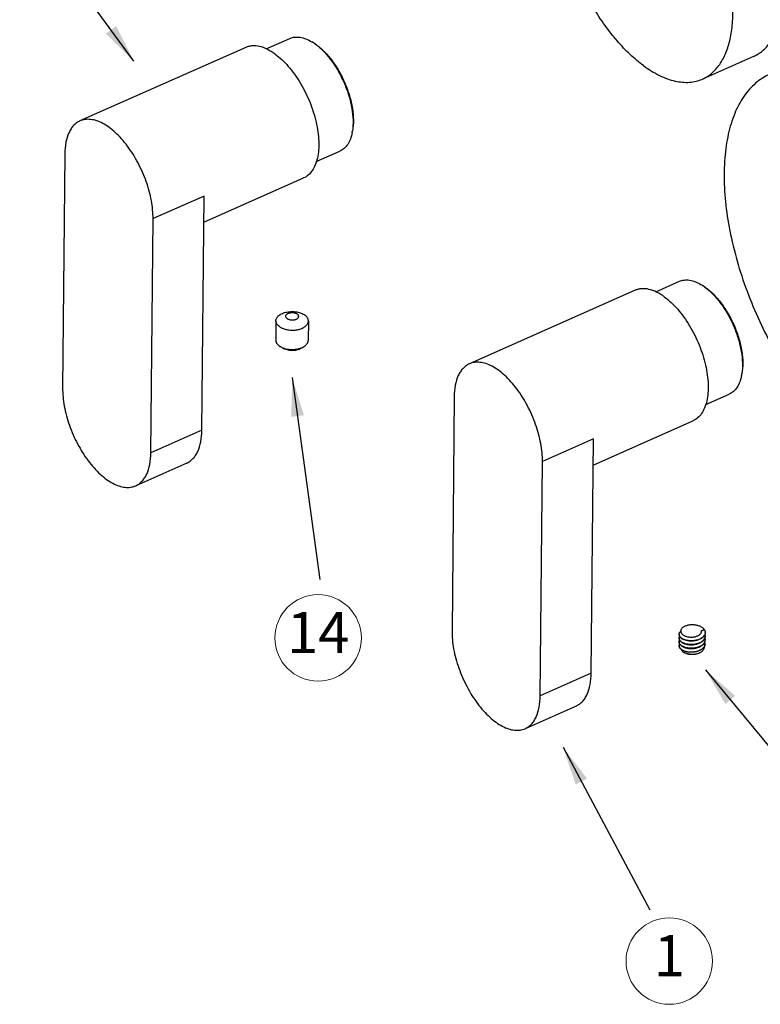
# Model space of a CAD drawing. Units: inches. Extents: x -209 to 2331, y -1702 to -789.
# Drawn here: x 1383 to 1497, y -1306 to -1154 of the extents above; entities that cross this region are included whole.
import ezdxf
from ezdxf.enums import TextEntityAlignment as Align

# ---------------------------------------------------------------- set-up
doc = ezdxf.new("R2010")
doc.units = ezdxf.units.IN
doc.header["$MEASUREMENT"] = 0
doc.layers.add('02___PRT_ALL_AXES', color=7, linetype='Continuous')
doc.layers.add('from', color=7, linetype='Continuous', lineweight=13)
doc.styles.add('TXT', font='txt.shx', dxfattribs={"bigfont": 'gbcbig.shx'})
doc.dimstyles.new('3.5', dxfattribs={"dimtxt": 3.5, "dimasz": 3.5, "dimexe": 1.2, "dimexo": 1.2, "dimgap": 1, "dimtad": 1, "dimdec": 1, "dimdsep": 46, "dimtxsty": 'Standard', "dimcen": 0, "dimadec": 0, "dimazin": 0, "dimtfac": 1, "dimtdec": 1, "dimtofl": 0, "dimtmove": 0, "dimatfit": 3, "dimfxl": 0, "dimtolj": 1, "dimarcsym": 0})

msp = doc.modelspace()

# ---------------------------------------------------------------- linework, layer by layer
at = {"color": 7, "linetype": 'Continuous'}
for p, q in [((1420.95, -1158.81), (1424.6, -1157.2)), ((1417.78, -1158.58), (1392.23, -1169.91)), ((1428.52, -1158.09), (1428.54, -1158.1)), ((1389.89, -1174.98), (1389.56, -1211.07)), ((1428.65, -1176.18), (1432.3, -1174.57)), ((1403.15, -1221.05), (1403.49, -1184.96)), ((1480.97, -1196.23), (1484.61, -1194.61)), ((1477.79, -1196), (1452.24, -1207.33)), ((1488.53, -1195.51), (1488.55, -1195.52)), ((1422.94, -1204.56), (1423.1, -1204.67)), ((1423.46, -1204.88), (1423.1, -1204.67)), ((1426.33, -1204.91), (1426.69, -1204.7)), ((1449.9, -1212.39), (1449.57, -1248.48)), ((1488.67, -1213.6), (1492.31, -1211.98)), ((1411.02, -1217.56), (1403.15, -1221.05)), ((1463.17, -1258.46), (1463.5, -1222.37)), ((1408.68, -1222.63), (1400.82, -1226.11)), ((1488.56, -1250.49), (1488.56, -1250.49)), ((1487.77, -1251.82), (1487.88, -1251.75)), ((1471.03, -1254.97), (1463.17, -1258.46)), ((1468.69, -1260.04), (1460.83, -1263.53))]:
    msp.add_line(p, q, dxfattribs=at)
for centre, radius, start, end in [((1424.19, -1163.92), 7.26, 56.3214, 58.5986), ((1423.85, -1164.45), 7.89, 53.9575, 56.3359), ((1424.55, -1163.91), 7.07, 55.8016, 58.5942), ((1423.6, -1164.79), 8.31, 53.729, 53.9818), ((1426.95, -1170.33), 7.35, 349.2573, 351.4826), ((1484.21, -1201.34), 7.26, 56.3214, 58.5986), ((1484.56, -1201.33), 7.07, 55.8016, 58.5942), ((1483.86, -1201.86), 7.89, 53.9575, 56.3359), ((1483.62, -1202.21), 8.31, 53.729, 53.9818), ((1486.97, -1207.75), 7.35, 349.2573, 351.4826), ((1485.13, -1249.55), 0.556, 179.4825, 183.681), ((1485.14, -1248.98), 0.556, 179.4754, 183.6877), ((1487.81, -1249.29), 0.765, 355.651, 356.4003), ((1487.82, -1248.71), 0.763, 356.423, 359.4691), ((1487.81, -1249.29), 0.764, 356.4004, 359.4748), ((1485.12, -1250.7), 0.555, 179.4725, 183.6418), ((1485.12, -1250.13), 0.556, 179.4697, 183.6786), ((1485.69, -1250.31), 1.29, 231.1986, 231.6656), ((1487.8, -1250.44), 0.763, 356.3946, 359.4716), ((1487.81, -1249.86), 0.764, 356.3981, 359.4809), ((1487.81, -1249.86), 0.765, 355.6394, 356.398), ((1486.08, -1250.49), 1.5, 239.0214, 240.2936), ((1486.1, -1250.45), 1.54, 240.2872, 240.4461), ((1486.9, -1250.04), 1.97, 296.1882, 299.8716)]:
    msp.add_arc(centre, radius, start, end, dxfattribs=at)
for points, knots in [([(1424.6, -1157.2), (1424.83, -1157.09), (1425.36, -1156.95), (1426.21, -1156.99), (1427.1, -1157.25), (1427.68, -1157.55), (1427.98, -1157.73)], [0, 0, 0, 0, 0.218513, 0.451602, 0.710097, 1, 1, 1, 1]), ([(1422.32, -1159.61), (1421.93, -1159.33), (1421.16, -1158.85), (1419.96, -1158.39), (1418.98, -1158.29), (1418.26, -1158.4), (1417.93, -1158.51), (1417.78, -1158.58)], [0, 0, 0, 0, 0.296541, 0.557176, 0.787265, 0.894839, 1, 1, 1, 1]), ([(1428.52, -1158.07), (1428.98, -1158.38), (1429.88, -1159.15), (1431.09, -1160.56), (1432.19, -1162.22), (1433.1, -1164.07), (1433.8, -1166), (1434.25, -1167.92), (1434.42, -1169.73), (1434.33, -1170.88), (1434.23, -1171.42)], [0, 0, 0, 0, 0.110371, 0.233847, 0.366683, 0.504128, 0.640983, 0.772108, 0.892923, 1, 1, 1, 1]), ([(1428.54, -1158.1), (1428.99, -1158.43), (1429.87, -1159.23), (1431.05, -1160.65), (1432.12, -1162.31), (1433.01, -1164.13), (1433.71, -1166.03), (1434.16, -1167.93), (1434.36, -1169.73), (1434.31, -1170.88), (1434.23, -1171.42)], [0, 0, 0, 0, 0.111841, 0.235627, 0.367854, 0.504182, 0.639921, 0.770432, 0.891538, 1, 1, 1, 1]), ([(1422.32, -1159.61), (1422.68, -1159.88), (1423.39, -1160.47), (1424.38, -1161.51), (1425.32, -1162.71), (1426.49, -1164.5), (1427.71, -1166.94), (1428.54, -1169.52), (1428.92, -1171.57), (1429.05, -1173.02), (1429.03, -1174.37), (1428.86, -1175.59), (1428.54, -1176.66), (1428.07, -1177.56), (1427.46, -1178.26), (1426.96, -1178.58), (1426.7, -1178.69)], [0, 0, 0, 0, 0.060755, 0.126475, 0.19634, 0.269351, 0.419978, 0.568526, 0.639025, 0.705535, 0.767212, 0.823492, 0.874203, 0.9197, 0.96103, 1, 1, 1, 1]), ([(1392.23, -1169.91), (1392.05, -1169.99), (1391.7, -1170.19), (1391.23, -1170.61), (1390.83, -1171.12), (1390.37, -1171.97), (1389.99, -1173.27), (1389.9, -1174.38), (1389.89, -1174.98)], [0, 0, 0, 0, 0.101032, 0.205146, 0.315041, 0.432793, 0.696213, 1, 1, 1, 1]), ([(1403.49, -1184.96), (1403.49, -1184.51), (1403.45, -1183.58), (1403.18, -1181.66), (1402.5, -1179.19), (1401.26, -1176.36), (1399.9, -1174.18), (1398.67, -1172.67), (1397.72, -1171.7), (1396.75, -1170.9), (1395.78, -1170.28), (1394.82, -1169.86), (1393.9, -1169.65), (1393.02, -1169.65), (1392.48, -1169.8), (1392.23, -1169.91)], [0, 0, 0, 0, 0.064373, 0.132948, 0.27893, 0.429757, 0.576334, 0.645391, 0.710364, 0.770558, 0.825545, 0.875256, 0.920107, 0.961128, 1, 1, 1, 1]), ([(1434.18, -1171.7), (1434.11, -1172.04), (1433.95, -1172.67), (1433.54, -1173.51), (1432.99, -1174.16), (1432.54, -1174.46), (1432.3, -1174.57)], [0, 0, 0, 0, 0.289849, 0.548378, 0.781474, 1, 1, 1, 1]), ([(1484.61, -1194.61), (1484.85, -1194.51), (1485.37, -1194.37), (1486.22, -1194.4), (1487.12, -1194.66), (1487.7, -1194.96), (1487.99, -1195.14)], [0, 0, 0, 0, 0.218513, 0.451602, 0.710097, 1, 1, 1, 1]), ([(1482.33, -1197.03), (1481.95, -1196.74), (1481.18, -1196.26), (1479.97, -1195.81), (1478.99, -1195.71), (1478.28, -1195.82), (1477.95, -1195.93), (1477.79, -1196)], [0, 0, 0, 0, 0.296541, 0.557176, 0.787265, 0.894839, 1, 1, 1, 1]), ([(1488.53, -1195.48), (1488.99, -1195.79), (1489.9, -1196.56), (1491.11, -1197.97), (1492.2, -1199.64), (1493.12, -1201.49), (1493.82, -1203.41), (1494.26, -1205.33), (1494.43, -1207.14), (1494.35, -1208.3), (1494.25, -1208.83)], [0, 0, 0, 0, 0.110371, 0.233847, 0.366683, 0.504128, 0.640983, 0.772108, 0.892923, 1, 1, 1, 1]), ([(1488.55, -1195.52), (1489, -1195.85), (1489.88, -1196.64), (1491.06, -1198.07), (1492.13, -1199.73), (1493.03, -1201.55), (1493.72, -1203.45), (1494.18, -1205.34), (1494.37, -1207.14), (1494.32, -1208.3), (1494.24, -1208.84)], [0, 0, 0, 0, 0.111841, 0.235627, 0.367854, 0.504182, 0.639921, 0.770432, 0.891538, 1, 1, 1, 1]), ([(1482.33, -1197.03), (1482.69, -1197.29), (1483.4, -1197.89), (1484.39, -1198.93), (1485.33, -1200.13), (1486.51, -1201.92), (1487.72, -1204.36), (1488.55, -1206.94), (1488.93, -1208.99), (1489.07, -1210.43), (1489.05, -1211.78), (1488.87, -1213.01), (1488.55, -1214.08), (1488.08, -1214.97), (1487.47, -1215.67), (1486.97, -1215.99), (1486.71, -1216.11)], [0, 0, 0, 0, 0.060755, 0.126475, 0.19634, 0.269351, 0.419978, 0.568526, 0.639025, 0.705535, 0.767212, 0.823492, 0.874203, 0.9197, 0.96103, 1, 1, 1, 1]), ([(1422.41, -1203.66), (1422.4, -1203.7), (1422.41, -1203.78), (1422.44, -1203.9), (1422.48, -1204.02), (1422.56, -1204.18), (1422.71, -1204.37), (1422.86, -1204.5), (1422.94, -1204.56)], [0, 0, 0, 0, 0.111178, 0.223938, 0.339759, 0.459921, 0.716734, 1, 1, 1, 1]), ([(1426.69, -1204.7), (1426.79, -1204.64), (1426.94, -1204.54), (1427.11, -1204.37), (1427.22, -1204.25), (1427.3, -1204.12), (1427.36, -1203.99), (1427.4, -1203.85), (1427.4, -1203.75), (1427.4, -1203.71)], [0, 0, 0, 0, 0.289285, 0.422514, 0.548438, 0.667817, 0.781798, 0.891911, 1, 1, 1, 1]), ([(1423.1, -1204.67), (1423.23, -1204.74), (1423.49, -1204.87), (1423.93, -1205.01), (1424.4, -1205.09), (1424.89, -1205.12), (1425.38, -1205.1), (1425.86, -1205.02), (1426.3, -1204.89), (1426.57, -1204.77), (1426.69, -1204.7)], [0, 0, 0, 0, 0.113676, 0.236757, 0.366613, 0.500004, 0.633394, 0.763251, 0.88633, 1, 1, 1, 1]), ([(1423.46, -1204.88), (1423.56, -1204.94), (1423.77, -1205.04), (1424.12, -1205.15), (1424.5, -1205.22), (1424.89, -1205.25), (1425.29, -1205.23), (1425.66, -1205.17), (1426.01, -1205.06), (1426.23, -1204.96), (1426.33, -1204.91)], [0, 0, 0, 0, 0.113681, 0.236766, 0.366624, 0.500014, 0.633403, 0.763257, 0.886333, 1, 1, 1, 1]), ([(1452.24, -1207.33), (1452.06, -1207.41), (1451.71, -1207.61), (1451.25, -1208.02), (1450.84, -1208.54), (1450.38, -1209.38), (1450, -1210.69), (1449.91, -1211.8), (1449.9, -1212.39)], [0, 0, 0, 0, 0.101032, 0.205146, 0.315041, 0.432793, 0.696213, 1, 1, 1, 1]), ([(1463.5, -1222.37), (1463.51, -1221.92), (1463.46, -1221), (1463.19, -1219.07), (1462.51, -1216.61), (1461.27, -1213.77), (1459.92, -1211.6), (1458.68, -1210.08), (1457.74, -1209.12), (1456.77, -1208.32), (1455.79, -1207.7), (1454.84, -1207.28), (1453.91, -1207.06), (1453.03, -1207.07), (1452.49, -1207.22), (1452.24, -1207.33)], [0, 0, 0, 0, 0.064373, 0.132948, 0.27893, 0.429757, 0.576334, 0.645391, 0.710364, 0.770558, 0.825545, 0.875256, 0.920107, 0.961128, 1, 1, 1, 1]), ([(1494.19, -1209.12), (1494.13, -1209.46), (1493.96, -1210.09), (1493.55, -1210.93), (1493.01, -1211.58), (1492.55, -1211.88), (1492.31, -1211.98)], [0, 0, 0, 0, 0.289849, 0.548378, 0.781474, 1, 1, 1, 1]), ([(1389.56, -1211.07), (1389.55, -1211.52), (1389.6, -1212.44), (1389.87, -1214.37), (1390.54, -1216.83), (1391.79, -1219.67), (1393.14, -1221.84), (1394.37, -1223.36), (1395.32, -1224.32), (1396.29, -1225.12), (1397.26, -1225.74), (1398.22, -1226.16), (1399.15, -1226.38), (1400.02, -1226.37), (1400.57, -1226.22), (1400.82, -1226.11)], [0, 0, 0, 0, 0.064373, 0.132948, 0.27893, 0.429757, 0.576334, 0.645391, 0.710364, 0.770558, 0.825545, 0.875256, 0.920107, 0.961128, 1, 1, 1, 1]), ([(1408.68, -1222.63), (1408.86, -1222.55), (1409.21, -1222.34), (1409.67, -1221.93), (1410.07, -1221.42), (1410.54, -1220.57), (1410.92, -1219.27), (1411.01, -1218.15), (1411.02, -1217.56)], [0, 0, 0, 0, 0.101032, 0.205146, 0.315041, 0.432793, 0.696213, 1, 1, 1, 1]), ([(1400.82, -1226.11), (1401, -1226.03), (1401.35, -1225.83), (1401.81, -1225.42), (1402.21, -1224.9), (1402.68, -1224.06), (1403.06, -1222.75), (1403.15, -1221.64), (1403.15, -1221.05)], [0, 0, 0, 0, 0.101032, 0.205146, 0.315041, 0.432793, 0.696213, 1, 1, 1, 1]), ([(1487.9, -1247.81), (1487.75, -1247.74), (1487.44, -1247.63), (1486.94, -1247.54), (1486.51, -1247.53), (1486.17, -1247.56), (1485.93, -1247.6), (1485.7, -1247.66), (1485.49, -1247.74), (1485.3, -1247.83), (1485.13, -1247.94), (1485, -1248.06), (1484.9, -1248.2), (1484.84, -1248.34), (1484.82, -1248.43), (1484.82, -1248.48)], [0, 0, 0, 0, 0.135437, 0.28013, 0.427709, 0.500395, 0.571102, 0.638977, 0.703264, 0.763354, 0.818855, 0.869677, 0.916146, 0.959113, 1, 1, 1, 1]), ([(1487.9, -1247.81), (1487.92, -1247.82), (1488.01, -1247.87), (1488.09, -1247.92), (1488.15, -1247.97)], [0, 0, 0, 0, 0.259136, 1, 1, 1, 1]), ([(1488.02, -1248.43), (1488.07, -1248.42), (1488.15, -1248.4), (1488.27, -1248.36), (1488.36, -1248.3), (1488.4, -1248.25), (1488.42, -1248.23)], [0, 0, 0, 0, 0.309987, 0.576494, 0.803989, 1, 1, 1, 1]), ([(1488.42, -1248.23), (1488.4, -1248.2), (1488.32, -1248.11), (1488.23, -1248.02), (1488.15, -1247.97)], [0, 0, 0, 0, 0.236188, 1, 1, 1, 1]), ([(1488.42, -1248.23), (1488.45, -1248.26), (1488.49, -1248.34), (1488.55, -1248.47), (1488.58, -1248.59), (1488.58, -1248.68), (1488.58, -1248.72)], [0, 0, 0, 0, 0.26343, 0.515741, 0.759968, 1, 1, 1, 1]), ([(1449.57, -1248.48), (1449.57, -1248.93), (1449.61, -1249.86), (1449.88, -1251.78), (1450.56, -1254.25), (1451.8, -1257.08), (1453.15, -1259.26), (1454.39, -1260.77), (1455.34, -1261.74), (1456.31, -1262.54), (1457.28, -1263.16), (1458.23, -1263.58), (1459.16, -1263.79), (1460.04, -1263.79), (1460.58, -1263.64), (1460.83, -1263.53)], [0, 0, 0, 0, 0.064373, 0.132948, 0.27893, 0.429757, 0.576334, 0.645391, 0.710364, 0.770558, 0.825545, 0.875256, 0.920107, 0.961128, 1, 1, 1, 1]), ([(1484.57, -1249.55), (1484.57, -1249.5), (1484.59, -1249.41), (1484.62, -1249.32), (1484.64, -1249.28)], [0, 0, 0, 0, 0.49044, 1, 1, 1, 1]), ([(1484.57, -1249.59), (1484.57, -1249.63), (1484.58, -1249.73), (1484.62, -1249.82), (1484.64, -1249.86)], [0, 0, 0, 0, 0.490023, 1, 1, 1, 1]), ([(1484.57, -1250.12), (1484.57, -1250.08), (1484.58, -1249.98), (1484.61, -1249.9), (1484.64, -1249.86)], [0, 0, 0, 0, 0.490444, 1, 1, 1, 1]), ([(1484.58, -1248.97), (1484.58, -1248.93), (1484.59, -1248.84), (1484.64, -1248.71), (1484.71, -1248.59), (1484.78, -1248.52), (1484.82, -1248.48)], [0, 0, 0, 0, 0.230849, 0.470064, 0.724744, 1, 1, 1, 1]), ([(1484.58, -1249.01), (1484.58, -1249.06), (1484.59, -1249.15), (1484.62, -1249.24), (1484.64, -1249.28)], [0, 0, 0, 0, 0.490022, 1, 1, 1, 1]), ([(1485.01, -1249.63), (1484.95, -1249.59), (1484.83, -1249.5), (1484.7, -1249.35), (1484.62, -1249.21), (1484.59, -1249.1), (1484.58, -1249.04), (1484.58, -1249.01)], [0, 0, 0, 0, 0.287657, 0.546355, 0.780686, 0.891574, 1, 1, 1, 1]), ([(1485, -1250.2), (1484.94, -1250.16), (1484.83, -1250.07), (1484.69, -1249.92), (1484.62, -1249.78), (1484.59, -1249.67), (1484.58, -1249.61), (1484.58, -1249.59)], [0, 0, 0, 0, 0.287661, 0.546356, 0.780684, 0.891572, 1, 1, 1, 1]), ([(1484.64, -1249.28), (1484.68, -1249.36), (1484.76, -1249.46), (1484.89, -1249.58), (1484.97, -1249.64), (1485.01, -1249.67)], [0, 0, 0, 0, 0.465344, 0.723582, 1, 1, 1, 1]), ([(1484.82, -1248.48), (1484.82, -1248.51), (1484.82, -1248.57), (1484.84, -1248.66), (1484.87, -1248.75), (1484.92, -1248.83), (1484.98, -1248.91), (1485.09, -1249.02), (1485.18, -1249.09), (1485.25, -1249.13)], [0, 0, 0, 0, 0.108271, 0.218241, 0.331849, 0.45077, 0.576321, 0.70944, 1, 1, 1, 1]), ([(1488.57, -1249.35), (1488.57, -1249.41), (1488.54, -1249.54), (1488.46, -1249.72), (1488.33, -1249.89), (1488.16, -1250.05), (1487.96, -1250.19), (1487.73, -1250.31), (1487.46, -1250.41), (1487.18, -1250.49), (1486.89, -1250.54), (1486.59, -1250.57), (1486.29, -1250.57), (1485.99, -1250.54), (1485.71, -1250.49), (1485.45, -1250.42), (1485.21, -1250.32), (1485.07, -1250.24), (1485, -1250.2)], [0, 0, 0, 0, 0.045495, 0.093085, 0.144014, 0.199018, 0.258343, 0.321813, 0.388922, 0.45892, 0.530876, 0.603743, 0.676405, 0.747741, 0.816669, 0.882205, 0.943515, 1, 1, 1, 1]), ([(1485, -1250.24), (1485.06, -1250.28), (1485.19, -1250.36), (1485.41, -1250.45), (1485.65, -1250.52), (1485.91, -1250.57), (1486.18, -1250.6), (1486.55, -1250.62), (1486.92, -1250.58), (1487.28, -1250.51), (1487.54, -1250.43), (1487.78, -1250.33), (1487.99, -1250.21), (1488.17, -1250.08), (1488.33, -1249.93), (1488.45, -1249.78), (1488.51, -1249.66), (1488.53, -1249.6)], [0, 0, 0, 0, 0.055151, 0.114722, 0.178224, 0.244989, 0.314213, 0.385004, 0.527407, 0.597269, 0.665041, 0.72998, 0.791493, 0.849197, 0.902976, 0.953044, 1, 1, 1, 1]), ([(1488.58, -1248.76), (1488.58, -1248.83), (1488.55, -1248.95), (1488.47, -1249.14), (1488.34, -1249.31), (1488.18, -1249.47), (1487.97, -1249.61), (1487.74, -1249.74), (1487.48, -1249.84), (1487.2, -1249.91), (1486.9, -1249.97), (1486.6, -1249.99), (1486.3, -1249.99), (1486, -1249.97), (1485.72, -1249.92), (1485.46, -1249.85), (1485.22, -1249.75), (1485.07, -1249.67), (1485.01, -1249.63)], [0, 0, 0, 0, 0.04547, 0.092968, 0.14377, 0.198644, 0.257854, 0.321241, 0.388307, 0.4583, 0.530288, 0.603215, 0.675961, 0.747395, 0.816426, 0.882059, 0.943452, 1, 1, 1, 1]), ([(1488.53, -1249.03), (1488.51, -1249.08), (1488.46, -1249.2), (1488.34, -1249.36), (1488.18, -1249.51), (1488, -1249.64), (1487.78, -1249.76), (1487.55, -1249.85), (1487.29, -1249.93), (1487.02, -1249.99), (1486.74, -1250.03), (1486.46, -1250.04), (1486.19, -1250.03), (1485.91, -1250), (1485.66, -1249.94), (1485.42, -1249.87), (1485.2, -1249.78), (1485.07, -1249.71), (1485.01, -1249.67)], [0, 0, 0, 0, 0.046929, 0.096964, 0.15071, 0.208384, 0.269872, 0.33479, 0.402551, 0.472408, 0.54351, 0.614936, 0.685736, 0.754972, 0.821749, 0.885264, 0.944843, 1, 1, 1, 1]), ([(1485.25, -1249.13), (1485.31, -1249.17), (1485.43, -1249.23), (1485.63, -1249.31), (1485.84, -1249.36), (1486.07, -1249.4), (1486.31, -1249.42), (1486.56, -1249.42), (1486.8, -1249.4), (1487.03, -1249.36), (1487.25, -1249.3), (1487.46, -1249.21), (1487.63, -1249.11), (1487.79, -1249), (1487.9, -1248.87), (1487.99, -1248.73), (1488.03, -1248.58), (1488.03, -1248.48), (1488.02, -1248.43)], [0, 0, 0, 0, 0.059784, 0.123914, 0.191794, 0.262616, 0.335416, 0.409124, 0.482603, 0.554708, 0.624341, 0.690519, 0.752455, 0.809671, 0.862125, 0.910371, 0.955681, 1, 1, 1, 1]), ([(1488.58, -1248.76), (1488.58, -1248.81), (1488.57, -1248.9), (1488.55, -1248.98), (1488.53, -1249.03)], [0, 0, 0, 0, 0.49526, 1, 1, 1, 1]), ([(1488.53, -1249.03), (1488.55, -1249.07), (1488.57, -1249.16), (1488.58, -1249.25), (1488.58, -1249.3)], [0, 0, 0, 0, 0.504966, 1, 1, 1, 1]), ([(1488.53, -1249.6), (1488.54, -1249.56), (1488.57, -1249.47), (1488.58, -1249.38), (1488.58, -1249.34)], [0, 0, 0, 0, 0.504811, 1, 1, 1, 1]), ([(1488.53, -1249.6), (1488.54, -1249.65), (1488.56, -1249.73), (1488.57, -1249.83), (1488.57, -1249.87)], [0, 0, 0, 0, 0.504889, 1, 1, 1, 1]), ([(1484.63, -1250.43), (1484.61, -1250.47), (1484.58, -1250.56), (1484.56, -1250.65), (1484.56, -1250.69)], [0, 0, 0, 0, 0.509558, 1, 1, 1, 1]), ([(1484.56, -1250.73), (1484.57, -1250.78), (1484.59, -1250.88), (1484.65, -1251.02), (1484.76, -1251.16), (1484.84, -1251.24), (1484.89, -1251.28)], [0, 0, 0, 0, 0.22453, 0.461567, 0.718525, 1, 1, 1, 1]), ([(1484.89, -1251.31), (1484.84, -1251.27), (1484.75, -1251.19), (1484.64, -1251.04), (1484.59, -1250.92), (1484.57, -1250.81), (1484.56, -1250.76), (1484.56, -1250.74)], [0, 0, 0, 0, 0.282292, 0.538653, 0.774718, 0.888092, 1, 1, 1, 1]), ([(1484.57, -1250.16), (1484.57, -1250.21), (1484.58, -1250.3), (1484.61, -1250.39), (1484.63, -1250.43)], [0, 0, 0, 0, 0.490071, 1, 1, 1, 1]), ([(1485, -1250.77), (1484.94, -1250.73), (1484.82, -1250.65), (1484.69, -1250.5), (1484.61, -1250.36), (1484.58, -1250.25), (1484.57, -1250.19), (1484.57, -1250.16)], [0, 0, 0, 0, 0.287658, 0.546354, 0.780684, 0.891572, 1, 1, 1, 1]), ([(1484.63, -1250.43), (1484.67, -1250.51), (1484.75, -1250.61), (1484.88, -1250.73), (1484.96, -1250.79), (1485, -1250.82)], [0, 0, 0, 0, 0.465292, 0.723531, 1, 1, 1, 1]), ([(1484.64, -1249.86), (1484.68, -1249.93), (1484.75, -1250.04), (1484.88, -1250.16), (1484.96, -1250.21), (1485, -1250.24)], [0, 0, 0, 0, 0.465342, 0.72358, 1, 1, 1, 1]), ([(1484.89, -1251.28), (1484.94, -1251.32), (1485.06, -1251.4), (1485.26, -1251.5), (1485.49, -1251.58), (1485.73, -1251.65), (1485.99, -1251.69), (1486.36, -1251.72), (1486.73, -1251.71), (1487.09, -1251.66), (1487.36, -1251.59), (1487.6, -1251.51), (1487.83, -1251.41), (1488.04, -1251.28), (1488.21, -1251.15), (1488.36, -1251), (1488.43, -1250.89), (1488.46, -1250.83)], [0, 0, 0, 0, 0.05202, 0.108584, 0.169363, 0.233809, 0.301211, 0.370745, 0.512481, 0.582944, 0.651905, 0.718557, 0.782211, 0.842343, 0.898648, 0.951096, 1, 1, 1, 1]), ([(1488.47, -1250.86), (1488.44, -1250.92), (1488.36, -1251.03), (1488.22, -1251.18), (1488.04, -1251.32), (1487.84, -1251.44), (1487.61, -1251.54), (1487.37, -1251.63), (1487.1, -1251.69), (1486.83, -1251.74), (1486.55, -1251.76), (1486.27, -1251.76), (1486, -1251.73), (1485.74, -1251.69), (1485.49, -1251.63), (1485.27, -1251.54), (1485.07, -1251.44), (1484.95, -1251.36), (1484.89, -1251.32)], [0, 0, 0, 0, 0.048746, 0.101016, 0.157145, 0.21712, 0.280645, 0.347203, 0.41611, 0.486558, 0.557661, 0.628491, 0.698114, 0.76563, 0.830208, 0.891131, 0.94784, 1, 1, 1, 1]), ([(1484.9, -1251.32), (1484.91, -1251.36), (1484.95, -1251.45), (1485.04, -1251.57), (1485.16, -1251.68), (1485.26, -1251.75), (1485.31, -1251.78)], [0, 0, 0, 0, 0.219198, 0.456603, 0.716335, 1, 1, 1, 1]), ([(1488.57, -1249.92), (1488.56, -1249.98), (1488.54, -1250.11), (1488.45, -1250.3), (1488.33, -1250.47), (1488.16, -1250.63), (1487.95, -1250.77), (1487.72, -1250.89), (1487.46, -1250.99), (1487.18, -1251.07), (1486.88, -1251.12), (1486.58, -1251.14), (1486.28, -1251.14), (1485.99, -1251.12), (1485.71, -1251.07), (1485.44, -1250.99), (1485.21, -1250.9), (1485.06, -1250.82), (1485, -1250.77)], [0, 0, 0, 0, 0.045496, 0.093088, 0.144019, 0.199025, 0.258352, 0.321824, 0.388935, 0.458933, 0.530888, 0.603752, 0.676412, 0.747746, 0.816673, 0.882207, 0.943516, 1, 1, 1, 1]), ([(1485, -1250.82), (1485.06, -1250.86), (1485.19, -1250.93), (1485.41, -1251.02), (1485.65, -1251.09), (1485.9, -1251.15), (1486.17, -1251.18), (1486.54, -1251.19), (1486.92, -1251.16), (1487.28, -1251.08), (1487.53, -1251), (1487.77, -1250.91), (1487.98, -1250.79), (1488.17, -1250.66), (1488.32, -1250.51), (1488.44, -1250.35), (1488.5, -1250.24), (1488.52, -1250.18)], [0, 0, 0, 0, 0.055147, 0.114712, 0.178208, 0.244965, 0.314182, 0.384967, 0.527362, 0.597223, 0.664996, 0.729939, 0.79146, 0.849173, 0.902961, 0.953038, 1, 1, 1, 1]), ([(1487.88, -1251.75), (1487.98, -1251.7), (1488.11, -1251.61), (1488.25, -1251.46), (1488.34, -1251.35), (1488.4, -1251.23), (1488.45, -1251.11), (1488.47, -1250.99), (1488.47, -1250.9), (1488.47, -1250.86)], [0, 0, 0, 0, 0.289211, 0.422024, 0.547357, 0.666175, 0.779923, 0.890475, 1, 1, 1, 1]), ([(1488.46, -1250.83), (1488.49, -1250.78), (1488.54, -1250.67), (1488.56, -1250.55), (1488.56, -1250.49)], [0, 0, 0, 0, 0.509836, 1, 1, 1, 1]), ([(1488.57, -1250.49), (1488.57, -1250.55), (1488.55, -1250.68), (1488.5, -1250.8), (1488.47, -1250.86)], [0, 0, 0, 0, 0.49041, 1, 1, 1, 1]), ([(1488.52, -1250.18), (1488.54, -1250.13), (1488.56, -1250.05), (1488.57, -1249.96), (1488.57, -1249.91)], [0, 0, 0, 0, 0.504833, 1, 1, 1, 1]), ([(1488.57, -1250.44), (1488.57, -1250.4), (1488.56, -1250.31), (1488.54, -1250.22), (1488.52, -1250.18)], [0, 0, 0, 0, 0.495135, 1, 1, 1, 1]), ([(1487.77, -1251.82), (1487.69, -1251.86), (1487.51, -1251.95), (1487.21, -1252.04), (1486.89, -1252.09), (1486.55, -1252.11), (1486.22, -1252.08), (1485.89, -1252.02), (1485.6, -1251.93), (1485.42, -1251.84), (1485.34, -1251.79)], [0, 0, 0, 0, 0.113669, 0.236748, 0.366604, 0.499995, 0.633386, 0.763245, 0.886327, 1, 1, 1, 1]), ([(1485.34, -1251.8), (1485.42, -1251.84), (1485.6, -1251.92), (1485.88, -1252.01), (1486.2, -1252.06), (1486.52, -1252.08), (1486.86, -1252.07), (1487.18, -1252.02), (1487.49, -1251.93), (1487.68, -1251.86), (1487.77, -1251.81)], [0, 0, 0, 0, 0.110133, 0.230006, 0.35722, 0.488898, 0.621949, 0.753305, 0.880125, 1, 1, 1, 1]), ([(1468.69, -1260.04), (1468.87, -1259.96), (1469.22, -1259.76), (1469.69, -1259.35), (1470.09, -1258.83), (1470.55, -1257.98), (1470.93, -1256.68), (1471.02, -1255.57), (1471.03, -1254.97)], [0, 0, 0, 0, 0.101032, 0.205146, 0.315041, 0.432793, 0.696213, 1, 1, 1, 1]), ([(1460.83, -1263.53), (1461.01, -1263.45), (1461.36, -1263.25), (1461.83, -1262.83), (1462.23, -1262.32), (1462.69, -1261.47), (1463.07, -1260.17), (1463.16, -1259.06), (1463.17, -1258.46)], [0, 0, 0, 0, 0.101032, 0.205146, 0.315041, 0.432793, 0.696213, 1, 1, 1, 1])]:
    msp.add_open_spline(points, degree=3, knots=knots, dxfattribs=at)
at = {"layer": '02___PRT_ALL_AXES', "color": 7, "linetype": 'Continuous'}
for p, q in [((1496.04, -1159.97), (1488.18, -1163.46)), ((1411.31, -1185.52), (1426.7, -1178.69)), ((1411.35, -1181.47), (1403.49, -1184.96)), ((1411.02, -1217.56), (1411.35, -1181.47)), ((1422.43, -1200.68), (1422.41, -1203.66)), ((1427.43, -1200.73), (1427.4, -1203.71)), ((1471.33, -1222.93), (1486.71, -1216.11)), ((1471.36, -1218.89), (1463.5, -1222.37)), ((1471.03, -1254.97), (1471.36, -1218.89))]:
    msp.add_line(p, q, dxfattribs=at)
for points, knots in [([(1479.09, -1161.39), (1478.37, -1160.87), (1476.96, -1159.67), (1474.98, -1157.59), (1473.1, -1155.2), (1471.35, -1152.54), (1469.78, -1149.67), (1468.42, -1146.66), (1467.31, -1143.58), (1466.46, -1140.5), (1465.89, -1137.47), (1465.63, -1134.58), (1465.67, -1131.88), (1466.01, -1129.44), (1466.65, -1127.3), (1467.45, -1125.77), (1468.24, -1124.77), (1468.87, -1124.14), (1469.57, -1123.62), (1470.08, -1123.35), (1470.34, -1123.24)], [0, 0, 0, 0, 0.060732, 0.126417, 0.196254, 0.269232, 0.344196, 0.419907, 0.495094, 0.568509, 0.638979, 0.705462, 0.767114, 0.823373, 0.874063, 0.919543, 0.940665, 0.960943, 0.980625, 1, 1, 1, 1]), ([(1496.04, -1159.97), (1496.28, -1159.86), (1496.76, -1159.61), (1497.67, -1158.95), (1498.67, -1157.85), (1499.59, -1156.2), (1500.25, -1154.22), (1500.64, -1151.95), (1500.76, -1149.44), (1500.6, -1146.74), (1500.17, -1143.9), (1499.47, -1140.98), (1498.52, -1138.04), (1497.35, -1135.13), (1495.96, -1132.32), (1494.4, -1129.66), (1492.68, -1127.21), (1490.86, -1125.02), (1489.55, -1123.71), (1488.88, -1123.11)], [0, 0, 0, 0, 0.019335, 0.038948, 0.079946, 0.124766, 0.174437, 0.229374, 0.289514, 0.35443, 0.42343, 0.495632, 0.570017, 0.645483, 0.720886, 0.795085, 0.866985, 0.935578, 1, 1, 1, 1]), ([(1488.18, -1163.46), (1488.43, -1163.34), (1488.94, -1163.07), (1489.64, -1162.55), (1490.27, -1161.93), (1491.06, -1160.92), (1491.86, -1159.39), (1492.5, -1157.25), (1492.85, -1154.81), (1492.88, -1152.11), (1492.62, -1149.22), (1492.06, -1146.2), (1491.21, -1143.11), (1490.09, -1140.03), (1488.73, -1137.02), (1487.16, -1134.15), (1485.42, -1131.49), (1483.53, -1129.1), (1481.55, -1127.02), (1480.14, -1125.83), (1479.42, -1125.3)], [0, 0, 0, 0, 0.019375, 0.039057, 0.059335, 0.080457, 0.125937, 0.176627, 0.232886, 0.294538, 0.361021, 0.431491, 0.504906, 0.580093, 0.655804, 0.730768, 0.803746, 0.873583, 0.939268, 1, 1, 1, 1]), ([(1479.09, -1161.39), (1479.86, -1161.96), (1481.06, -1162.71), (1482.73, -1163.42), (1483.91, -1163.78), (1485.06, -1163.96), (1486.16, -1163.98), (1487.21, -1163.82), (1487.86, -1163.59), (1488.18, -1163.46)], [0, 0, 0, 0, 0.296227, 0.430906, 0.557022, 0.675442, 0.787489, 0.894949, 1, 1, 1, 1]), ([(1498.52, -1162.73), (1498.14, -1162.91), (1497.38, -1163.31), (1496.33, -1164.09), (1495.38, -1165.03), (1494.2, -1166.53), (1493, -1168.83), (1492.04, -1172.04), (1491.52, -1175.71), (1491.46, -1179.75), (1491.86, -1184.09), (1492.7, -1188.62), (1493.98, -1193.25), (1495.65, -1197.88), (1497.69, -1202.39), (1500.04, -1206.69), (1502.66, -1210.68), (1505.49, -1214.27), (1508.46, -1217.39), (1510.58, -1219.18), (1511.65, -1219.97)], [0, 0, 0, 0, 0.019375, 0.039057, 0.059335, 0.080457, 0.125937, 0.176628, 0.232886, 0.294538, 0.361021, 0.431491, 0.504906, 0.580093, 0.655804, 0.730768, 0.803746, 0.873583, 0.939268, 1, 1, 1, 1]), ([(1422.43, -1200.68), (1422.43, -1200.64), (1422.44, -1200.57), (1422.47, -1200.42), (1422.55, -1200.24), (1422.7, -1200.03), (1422.9, -1199.85), (1423.15, -1199.68), (1423.45, -1199.54), (1423.77, -1199.42), (1424.12, -1199.34), (1424.5, -1199.29), (1424.88, -1199.27), (1425.26, -1199.28), (1425.64, -1199.33), (1426, -1199.41), (1426.33, -1199.52), (1426.63, -1199.66), (1426.82, -1199.77), (1426.9, -1199.83)], [0, 0, 0, 0, 0.021247, 0.042751, 0.087387, 0.135569, 0.188256, 0.245811, 0.308107, 0.374641, 0.444633, 0.517107, 0.590959, 0.665017, 0.7381, 0.809075, 0.876914, 0.940757, 1, 1, 1, 1]), ([(1424.15, -1200.34), (1424.11, -1200.32), (1424.05, -1200.26), (1423.98, -1200.16), (1423.95, -1200.09), (1423.94, -1200.03), (1423.94, -1199.98), (1423.94, -1199.92), (1423.96, -1199.86), (1424, -1199.79), (1424.05, -1199.72), (1424.12, -1199.66), (1424.18, -1199.62), (1424.25, -1199.58), (1424.35, -1199.53), (1424.49, -1199.48), (1424.67, -1199.44), (1424.86, -1199.42), (1425.06, -1199.42), (1425.25, -1199.45), (1425.43, -1199.49), (1425.59, -1199.56), (1425.68, -1199.61), (1425.73, -1199.65)], [0, 0, 0, 0, 0.056533, 0.106987, 0.130487, 0.153218, 0.175583, 0.19802, 0.220958, 0.244783, 0.296144, 0.324158, 0.353805, 0.385081, 0.417924, 0.487798, 0.562177, 0.639343, 0.717353, 0.794196, 0.867954, 0.936959, 1, 1, 1, 1]), ([(1424.15, -1200.34), (1424.2, -1200.37), (1424.29, -1200.43), (1424.45, -1200.5), (1424.63, -1200.54), (1424.82, -1200.57), (1425.02, -1200.57), (1425.21, -1200.55), (1425.39, -1200.51), (1425.53, -1200.46), (1425.63, -1200.41), (1425.7, -1200.37), (1425.76, -1200.33), (1425.83, -1200.27), (1425.88, -1200.2), (1425.92, -1200.13), (1425.93, -1200.07), (1425.94, -1200.01), (1425.94, -1199.96), (1425.93, -1199.9), (1425.89, -1199.82), (1425.83, -1199.73), (1425.76, -1199.67), (1425.73, -1199.65)], [0, 0, 0, 0, 0.063041, 0.132046, 0.205804, 0.282647, 0.360657, 0.437823, 0.512202, 0.582076, 0.614919, 0.646195, 0.675842, 0.703856, 0.755217, 0.779042, 0.80198, 0.824417, 0.846782, 0.869513, 0.893013, 0.943467, 1, 1, 1, 1]), ([(1422.97, -1201.58), (1422.88, -1201.52), (1422.74, -1201.39), (1422.59, -1201.2), (1422.51, -1201.04), (1422.46, -1200.92), (1422.44, -1200.8), (1422.43, -1200.72), (1422.43, -1200.68)], [0, 0, 0, 0, 0.283265, 0.540079, 0.660242, 0.776062, 0.888822, 1, 1, 1, 1]), ([(1422.97, -1201.58), (1423.05, -1201.64), (1423.23, -1201.75), (1423.53, -1201.89), (1423.87, -1202), (1424.23, -1202.08), (1424.6, -1202.13), (1424.99, -1202.14), (1425.37, -1202.12), (1425.74, -1202.07), (1426.09, -1201.99), (1426.42, -1201.87), (1426.71, -1201.73), (1426.96, -1201.56), (1427.16, -1201.38), (1427.32, -1201.17), (1427.39, -1200.99), (1427.43, -1200.84), (1427.43, -1200.76), (1427.43, -1200.73)], [0, 0, 0, 0, 0.059243, 0.123086, 0.190925, 0.2619, 0.334983, 0.409041, 0.482893, 0.555367, 0.625359, 0.691893, 0.754189, 0.811744, 0.864431, 0.912613, 0.957249, 0.978753, 1, 1, 1, 1]), ([(1427.43, -1200.73), (1427.43, -1200.69), (1427.43, -1200.61), (1427.4, -1200.49), (1427.36, -1200.37), (1427.28, -1200.21), (1427.13, -1200.02), (1426.98, -1199.89), (1426.9, -1199.83)], [0, 0, 0, 0, 0.111178, 0.223938, 0.339758, 0.459921, 0.716735, 1, 1, 1, 1])]:
    msp.add_open_spline(points, degree=3, knots=knots, dxfattribs=at)
at = {"layer": 'from', "color": 4}
for centre in [(1428.94, -1249.54), (1483.06, -1299.33)]:
    msp.add_circle(centre, 6.66, dxfattribs=at)

# ---------------------------------------------------------------- texts
at = {"layer": 'from', "color": 6, "style": 'TXT'}
for s, height, p in [('14', 6.345, (1428.94, -1249.54)), ('1', 6.35, (1483.06, -1299.33))]:
    msp.add_text(s, height=height, dxfattribs=at).set_placement(p, align=Align.MIDDLE)

# ---------------------------------------------------------------- leaders
for points in [[(1400.55, -1160.72), (1382.94, -1136.65)], [(1424.95, -1209.43), (1429.2, -1240.57)], [(1488.63, -1254.48), (1503.92, -1272.93)], [(1466.68, -1266.38), (1480.05, -1291.43)]]:
    msp.add_leader(points, dimstyle='3.5', override={"dimasz": 6, "dimgap": 1, "dimtad": 0, "dimarcsym": 1})

doc.saveas('drawing.dxf')
